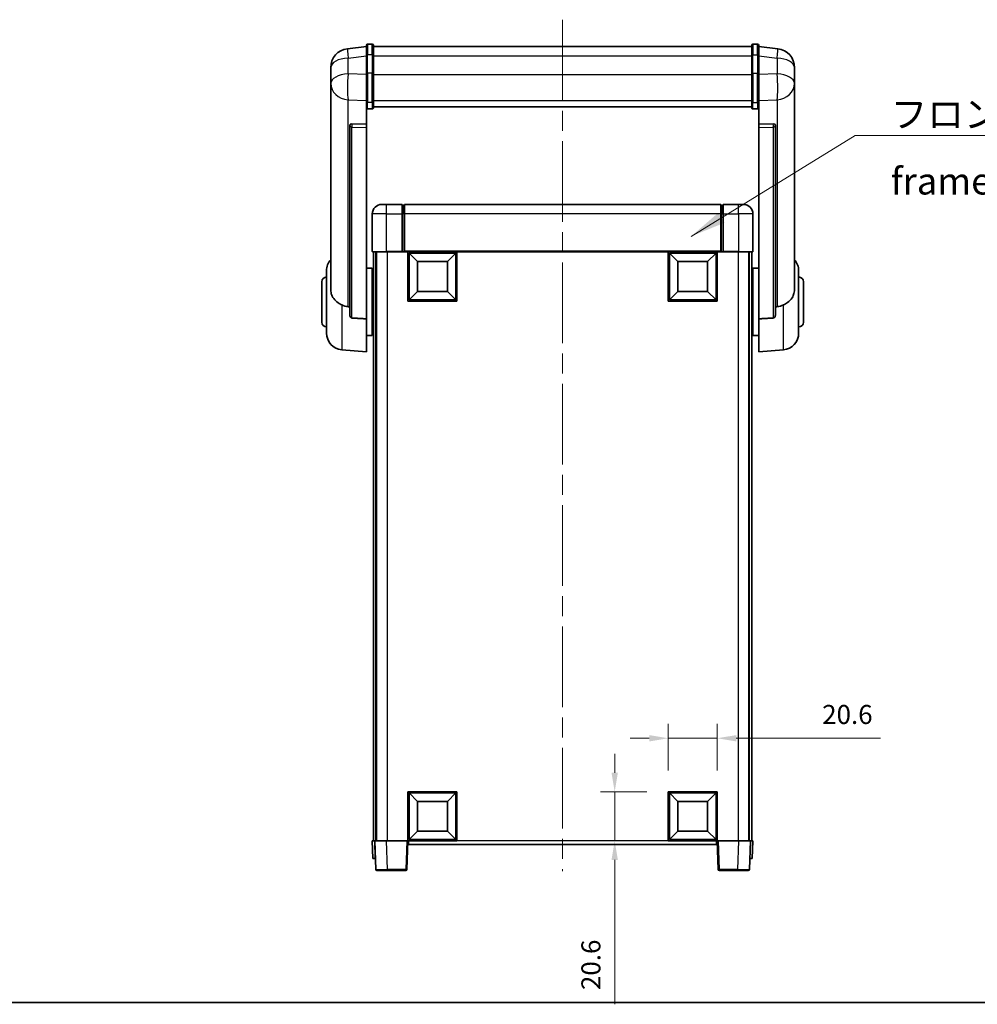
# Model space of a CAD drawing. Units: millimetres. Extents: x 87 to 8955, y 47 to 1734.
# Drawn here: x 2908 to 3310, y 47 to 461 of the extents above; entities that cross this region are included whole.
import ezdxf

# ---------------------------------------------------------------- set-up
doc = ezdxf.new("R2010")
doc.units = ezdxf.units.MM
doc.header["$LTSCALE"] = 6
doc.linetypes.add('CHAIN', pattern=[0.3543, 0.2362, -0.0295, 0.0591, -0.0295])
doc.layers.get('Defpoints').update_dxf_attribs({"lineweight": 25})
for name, color, linetype, lineweight in [('Border (ISO)', 7, 'Continuous', 35), ('Centerline (ISO)', 131, 'Continuous', 18), ('Dimension (ISO)', 7, 'Continuous', 18), ('Dimension (ISO) @ 1', 7, 'Continuous', 18), ('Symbol (ISO)', 7, 'Continuous', 18), ('Visible (ISO)', 7, 'Continuous', 35), ('Visible Narrow (ISO)', 7, 'Continuous', 25)]:
    doc.layers.add(name, color=color, linetype=linetype, lineweight=lineweight)
doc.styles.add('Note Text (TK)', font='txt')
doc.dimstyles.new('Default - Method 1b (TK)', dxfattribs={"dimscale": 6, "dimtxt": 2.5, "dimasz": 2.5, "dimexe": 1, "dimexo": 1.5, "dimgap": 1, "dimtad": 1, "dimtoh": 1, "dimrnd": 1e-08, "dimdsep": 46, "dimtxsty": 'Note Text (TK)', "dimcen": 0.09, "dimdle": 5, "dimclrd": 100, "dimclre": 100, "dimclrt": 7, "dimadec": 1, "dimazin": 1, "dimtfac": 1, "dimtmove": 0, "dimatfit": 3, "dimfxl": 1, "dimtolj": 1, "dimlwd": -1, "dimlwe": -1, "dimarcsym": 0})
doc.dimstyles.new('Default - Method 1b (TK)$7', dxfattribs={"dimscale": 6, "dimtxt": 2.5, "dimasz": 2.5, "dimexe": 1, "dimexo": 1.5, "dimgap": 1, "dimtad": 1, "dimtoh": 1, "dimrnd": 1e-08, "dimdsep": 46, "dimtxsty": 'Note Text (TK)', "dimcen": 0.09, "dimdle": 5, "dimclrd": 100, "dimclre": 100, "dimclrt": 7, "dimadec": 1, "dimazin": 1, "dimtfac": 1, "dimtmove": 0, "dimatfit": 3, "dimfxl": 1, "dimtolj": 1, "dimlwd": -1, "dimlwe": -1, "dimarcsym": 0})

# ---------------------------------------------------------------- blocks, each defined once
blk = doc.blocks.new('図面枠 tk図枠')
at = {"layer": 'Border (ISO)'}
blk.add_line((14.5, 8), (405.5, 8), dxfattribs=at)
blk = doc.blocks.new('*D284')
at = {"layer": 'Defpoints', "color": 0}
for p in [(3200.86, 159.01), (3180.26, 136.51), (3200.86, 136.51)]:
    blk.add_point(p, dxfattribs=at)
at = {"layer": 'Dimension (ISO)', "color": 100}
for p, q in [((3180.26, 145.51), (3180.26, 165.01)), ((3200.86, 145.51), (3200.86, 165.01)), ((3172.26, 159.01), (3164.26, 159.01)), ((3180.26, 159.01), (3200.86, 159.01)), ((3208.86, 159.01), (3269.58, 159.01))]:
    blk.add_line(p, q, dxfattribs=at)
for points in [[(3172.26, 160.34), (3172.26, 157.67), (3180.26, 159.01)], [(3208.86, 160.34), (3208.86, 157.67), (3200.86, 159.01)]]:
    blk.add_solid(points, dxfattribs=at)
at = {"layer": 'Dimension (ISO)', "color": 7, "insert": (3244.99, 169.01), "char_height": 8, "attachment_point": 4, "style": 'Note Text (TK)'}
blk.add_mtext('\\A1;20.6', dxfattribs=at)
blk = doc.blocks.new('*D283')
at = {"layer": 'Defpoints', "color": 0}
for p in [(3157.76, 136.51), (3180.26, 136.51), (3180.26, 115.91)]:
    blk.add_point(p, dxfattribs=at)
at = {"layer": 'Dimension (ISO)', "color": 100}
for p, q in [((3157.76, 144.51), (3157.76, 152.51)), ((3171.26, 136.51), (3151.76, 136.51)), ((3157.76, 136.51), (3157.76, 115.91)), ((3171.26, 115.91), (3151.76, 115.91)), ((3157.76, 107.91), (3157.76, 47.18))]:
    blk.add_line(p, q, dxfattribs=at)
for points in [[(3156.42, 144.51), (3159.09, 144.51), (3157.76, 136.51)], [(3156.42, 107.91), (3159.09, 107.91), (3157.76, 115.91)]]:
    blk.add_solid(points, dxfattribs=at)
at = {"layer": 'Dimension (ISO)', "color": 7, "insert": (3147.76, 53.18), "char_height": 8, "attachment_point": 4, "rotation": 90, "style": 'Note Text (TK)'}
blk.add_mtext('\\A1;20.6', dxfattribs=at)

msp = doc.modelspace()

# ---------------------------------------------------------------- linework, layer by layer
at = {"layer": 'Centerline (ISO)', "linetype": 'CHAIN', "ltscale": 23.990969}
msp.add_line((3135.8564, 461.054), (3135.8564, 103.1569), dxfattribs=at)
at = {"layer": 'Visible (ISO)'}
for p, q in [((3053.3564, 449.8192), (3045.407, 448.8691)), ((3053.3564, 446.054), (3053.3564, 450.304)), ((3055.8564, 450.804), (3053.8564, 450.804)), ((3056.3564, 450.304), (3056.3564, 446.054)), ((3056.3564, 449.804), (3215.3564, 449.804)), ((3215.3564, 446.054), (3215.3564, 450.304)), ((3215.8564, 450.804), (3217.8564, 450.804)), ((3218.3564, 450.304), (3218.3564, 446.054)), ((3218.3564, 449.8192), (3226.3057, 448.8691)), ((3053.3564, 446.054), (3053.3564, 438.2598)), ((3056.3564, 438.2598), (3056.3564, 446.054)), ((3215.3564, 446.054), (3215.3564, 438.2598)), ((3218.3564, 438.2598), (3218.3564, 446.054)), ((3038.3564, 440.9257), (3038.3564, 439.1312)), ((3233.3564, 439.1312), (3233.3564, 440.9257)), ((3038.3564, 436.0396), (3038.3564, 438.1047)), ((3038.3564, 436.0396), (3038.3564, 434.2451)), ((3053.3564, 426.6486), (3053.3564, 438.2598)), ((3056.3564, 438.2598), (3056.3564, 426.6486)), ((3215.3564, 426.6486), (3215.3564, 438.2598)), ((3218.3564, 438.2598), (3218.3564, 426.6486)), ((3233.3564, 438.1047), (3233.3564, 436.0396)), ((3233.3564, 434.2451), (3233.3564, 436.0396)), ((3038.3564, 434.2451), (3038.3564, 433.2091)), ((3038.3564, 431.4242), (3038.3564, 433.2091)), ((3038.3564, 431.4242), (3038.3564, 347.7297)), ((3233.3564, 433.2091), (3233.3564, 434.2451)), ((3233.3564, 433.2091), (3233.3564, 431.4242)), ((3233.3564, 347.7297), (3233.3564, 431.4242)), ((3053.3564, 426.6486), (3053.3564, 424.0617)), ((3056.3564, 424.0617), (3056.3564, 426.6486)), ((3215.3564, 426.6486), (3215.3564, 424.0617)), ((3218.3564, 424.0617), (3218.3564, 426.6486)), ((3053.3564, 424.0617), (3053.3564, 417.0816)), ((3055.8564, 423.5431), (3053.8564, 423.5431)), ((3056.3564, 424.4581), (3215.3564, 424.4581)), ((3056.3564, 424.4103), (3215.3564, 424.4103)), ((3215.8564, 423.5431), (3217.8564, 423.5431)), ((3218.3564, 417.0816), (3218.3564, 424.0617)), ((3046.3564, 416.8476), (3046.3564, 416.754)), ((3046.3564, 416.754), (3046.3564, 337.0286)), ((3053.3564, 417.0816), (3047.2692, 417.2765)), ((3053.3564, 417.0645), (3053.3564, 417.0816)), ((3053.3564, 417.0645), (3053.3564, 415.7118)), ((3053.3564, 335.3048), (3053.3564, 415.7118)), ((3224.4435, 417.2765), (3218.3564, 417.0816)), ((3218.3564, 417.0816), (3218.3564, 417.0645)), ((3218.3564, 415.7118), (3218.3564, 417.0645)), ((3218.3564, 415.7118), (3218.3564, 335.3048)), ((3225.3564, 416.754), (3225.3564, 416.8476)), ((3225.3564, 337.0286), (3225.3564, 416.754)), ((3059.8564, 383.4069), (3061.8564, 383.4069)), ((3068.3564, 383.4069), (3061.8564, 383.4069)), ((3068.3564, 383.4069), (3068.3564, 379.4069)), ((3069.1064, 383.1069), (3068.3564, 383.1069)), ((3202.3564, 383.4069), (3069.3564, 383.4069)), ((3069.3564, 379.4069), (3069.3564, 383.4069)), ((3202.3564, 383.4069), (3202.3564, 379.4069)), ((3202.6064, 383.1069), (3203.3564, 383.1069)), ((3203.3564, 379.4069), (3203.3564, 383.4069)), ((3209.8564, 383.4069), (3203.3564, 383.4069)), ((3209.8564, 383.4069), (3211.8564, 383.4069)), ((3055.8564, 379.4069), (3055.8564, 363.6569)), ((3068.3564, 363.6569), (3068.3564, 379.4069)), ((3069.3564, 379.4069), (3069.3564, 363.7069)), ((3202.3564, 363.7069), (3202.3564, 379.4069)), ((3203.3564, 379.4069), (3203.3564, 363.6569)), ((3215.8564, 363.6569), (3215.8564, 379.4069)), ((3061.8564, 363.4069), (3056.1064, 363.4069)), ((3056.3564, 363.4069), (3056.3564, 115.9069)), ((3057.3564, 363.4069), (3057.3564, 115.9069)), ((3057.6064, 363.4069), (3057.6064, 115.9069)), ((3061.8564, 363.4069), (3068.3564, 363.4069)), ((3068.3564, 363.6569), (3068.3564, 363.4069)), ((3069.1064, 363.4069), (3068.3564, 363.4069)), ((3069.3564, 363.4069), (3069.1064, 363.4069)), ((3069.3564, 363.4069), (3069.3564, 363.7069)), ((3202.3564, 363.4069), (3069.3564, 363.4069)), ((3070.8564, 342.8069), (3070.8564, 363.4069)), ((3074.9064, 359.3569), (3071.3564, 362.9069)), ((3071.3564, 343.3069), (3071.3564, 362.9069)), ((3071.3564, 362.9069), (3090.9564, 362.9069)), ((3087.4064, 359.3569), (3090.9564, 362.9069)), ((3090.9564, 362.9069), (3090.9564, 343.3069)), ((3091.4564, 363.4069), (3091.4564, 342.8069)), ((3180.2564, 342.8069), (3180.2564, 363.4069)), ((3184.3064, 359.3569), (3180.7564, 362.9069)), ((3180.7564, 343.3069), (3180.7564, 362.9069)), ((3180.7564, 362.9069), (3200.3564, 362.9069)), ((3196.8064, 359.3569), (3200.3564, 362.9069)), ((3200.3564, 362.9069), (3200.3564, 343.3069)), ((3200.8564, 363.4069), (3200.8564, 342.8069)), ((3202.3564, 363.7069), (3202.3564, 363.4069)), ((3202.6064, 363.4069), (3202.3564, 363.4069)), ((3203.3564, 363.4069), (3202.6064, 363.4069)), ((3203.3564, 363.4069), (3203.3564, 363.6569)), ((3203.3564, 363.4069), (3209.8564, 363.4069)), ((3215.6064, 363.4069), (3209.8564, 363.4069)), ((3214.1064, 363.4069), (3214.1064, 115.9069)), ((3214.3564, 363.4069), (3214.3564, 115.9069)), ((3215.3564, 363.4069), (3215.3564, 115.9069)), ((3053.3564, 356.5569), (3055.8564, 356.5569)), ((3055.8564, 328.2569), (3055.8564, 356.5569)), ((3074.9064, 346.8569), (3074.9064, 359.3569)), ((3074.9064, 359.3569), (3087.4064, 359.3569)), ((3087.4064, 359.3569), (3087.4064, 346.8569)), ((3184.3064, 346.8569), (3184.3064, 359.3569)), ((3184.3064, 359.3569), (3196.8064, 359.3569)), ((3196.8064, 359.3569), (3196.8064, 346.8569)), ((3215.8564, 356.5569), (3215.8564, 328.2569)), ((3218.3564, 356.5569), (3215.8564, 356.5569)), ((3036.6064, 329.2866), (3036.6064, 355.5271)), ((3055.8564, 354.9069), (3056.3564, 354.9069)), ((3215.8564, 354.9069), (3215.3564, 354.9069)), ((3235.1064, 355.5271), (3235.1064, 329.2866)), ((3034.6064, 333.9069), (3034.6064, 350.9069)), ((3055.8564, 349.9069), (3056.3564, 349.9069)), ((3215.8564, 349.9069), (3215.3564, 349.9069)), ((3237.1064, 350.9069), (3237.1064, 333.9069)), ((3074.9064, 346.8569), (3071.3564, 343.3069)), ((3087.4064, 346.8569), (3074.9064, 346.8569)), ((3087.4064, 346.8569), (3090.9564, 343.3069)), ((3184.3064, 346.8569), (3180.7564, 343.3069)), ((3196.8064, 346.8569), (3184.3064, 346.8569)), ((3196.8064, 346.8569), (3200.3564, 343.3069)), ((3091.4564, 342.8069), (3070.8564, 342.8069)), ((3090.9564, 343.3069), (3071.3564, 343.3069)), ((3200.8564, 342.8069), (3180.2564, 342.8069)), ((3200.3564, 343.3069), (3180.7564, 343.3069)), ((3053.3564, 335.3048), (3053.3564, 321.4069)), ((3218.3564, 321.4069), (3218.3564, 335.3048)), ((3055.8564, 334.9069), (3056.3564, 334.9069)), ((3215.8564, 334.9069), (3215.3564, 334.9069)), ((3053.3564, 328.2569), (3055.8564, 328.2569)), ((3055.8564, 329.9069), (3056.3564, 329.9069)), ((3215.8564, 329.9069), (3215.3564, 329.9069)), ((3218.3564, 328.2569), (3215.8564, 328.2569)), ((3042.9963, 322.3133), (3053.3564, 321.4069)), ((3228.7165, 322.3133), (3218.3564, 321.4069)), ((3070.8564, 115.9069), (3070.8564, 136.5069)), ((3070.8564, 136.5069), (3091.4564, 136.5069)), ((3074.9064, 132.4569), (3071.3564, 136.0069)), ((3071.3564, 116.4069), (3071.3564, 136.0069)), ((3071.3564, 136.0069), (3090.9564, 136.0069)), ((3074.9064, 119.9569), (3074.9064, 132.4569)), ((3074.9064, 132.4569), (3087.4064, 132.4569)), ((3087.4064, 132.4569), (3090.9564, 136.0069)), ((3087.4064, 132.4569), (3087.4064, 119.9569)), ((3090.9564, 136.0069), (3090.9564, 116.4069)), ((3091.4564, 136.5069), (3091.4564, 115.9069)), ((3180.2564, 115.9069), (3180.2564, 136.5069)), ((3180.2564, 136.5069), (3200.8564, 136.5069)), ((3184.3064, 132.4569), (3180.7564, 136.0069)), ((3180.7564, 116.4069), (3180.7564, 136.0069)), ((3180.7564, 136.0069), (3200.3564, 136.0069)), ((3184.3064, 119.9569), (3184.3064, 132.4569)), ((3184.3064, 132.4569), (3196.8064, 132.4569)), ((3196.8064, 132.4569), (3200.3564, 136.0069)), ((3196.8064, 132.4569), (3196.8064, 119.9569)), ((3200.3564, 136.0069), (3200.3564, 116.4069)), ((3200.8564, 136.5069), (3200.8564, 115.9069)), ((3055.8564, 115.9069), (3056.8558, 115.9069)), ((3055.8564, 115.9069), (3056.1183, 108.4069)), ((3056.8558, 115.9069), (3056.8564, 115.9069)), ((3056.8564, 115.9069), (3061.8533, 115.9069)), ((3056.8564, 115.9069), (3057.276, 103.8894)), ((3061.8533, 115.9069), (3070.3567, 115.9069)), ((3070.3567, 115.9069), (3070.8564, 115.9069)), ((3070.4367, 103.8894), (3070.8564, 115.9069)), ((3091.4564, 115.9069), (3070.8564, 115.9069)), ((3071.1064, 114.4069), (3071.1064, 115.9069)), ((3074.9064, 119.9569), (3071.3564, 116.4069)), ((3090.9564, 116.4069), (3071.3564, 116.4069)), ((3087.4064, 119.9569), (3074.9064, 119.9569)), ((3087.4064, 119.9569), (3090.9564, 116.4069)), ((3200.8564, 115.9069), (3180.2564, 115.9069)), ((3184.3064, 119.9569), (3180.7564, 116.4069)), ((3200.3564, 116.4069), (3180.7564, 116.4069)), ((3196.8064, 119.9569), (3184.3064, 119.9569)), ((3196.8064, 119.9569), (3200.3564, 116.4069)), ((3200.6064, 115.9069), (3200.6064, 114.4069)), ((3200.8564, 115.9069), (3201.3561, 115.9069)), ((3200.8564, 115.9069), (3201.276, 103.8894)), ((3201.3561, 115.9069), (3209.8594, 115.9069)), ((3209.8594, 115.9069), (3214.8564, 115.9069)), ((3214.4367, 103.8894), (3214.8564, 115.9069)), ((3214.8564, 115.9069), (3214.857, 115.9069)), ((3214.857, 115.9069), (3215.8564, 115.9069)), ((3215.5945, 108.4069), (3215.8564, 115.9069)), ((3200.6064, 114.4069), (3071.1064, 114.4069)), ((3057.1177, 108.4069), (3056.1183, 108.4069)), ((3057.1177, 108.4069), (3057.1183, 108.4069)), ((3214.5945, 108.4069), (3214.5951, 108.4069)), ((3215.5945, 108.4069), (3214.5951, 108.4069)), ((3062.273, 103.4069), (3057.7757, 103.4069)), ((3062.273, 103.4069), (3069.937, 103.4069)), ((3201.7757, 103.4069), (3209.4398, 103.4069)), ((3213.937, 103.4069), (3209.4398, 103.4069))]:
    msp.add_line(p, q, dxfattribs=at)
for centre, radius, start, end in [((3046.3564, 440.9257), 8, 96.815194, 180), ((3053.8564, 450.304), 0.5, 90, 180), ((3055.8564, 450.304), 0.5, 0, 90), ((3215.8564, 450.304), 0.5, 90, 180), ((3217.8564, 450.304), 0.5, 0, 90), ((3225.3564, 440.9257), 8, 0, 83.184806), ((3059.8564, 379.4069), 4, 90, 180), ((3069.1064, 382.8569), 0.25, 0, 90), ((3202.6064, 382.8569), 0.25, 90, 180), ((3211.8564, 379.4069), 4, 0, 90), ((3043.6064, 355.5271), 7, 138.590378, 180), ((3056.1064, 363.6569), 0.25, 180, 270), ((3215.6064, 363.6569), 0.25, 270, 0), ((3228.1064, 355.5271), 7, 0, 41.409622), ((3036.6064, 350.9069), 2, 90, 180), ((3235.1064, 350.9069), 2, 0, 90), ((3036.6064, 333.9069), 2, 180, 270), ((3235.1064, 333.9069), 2, 270, 0), ((3043.6064, 329.2866), 7, 180, 265), ((3228.1064, 329.2866), 7, 275, 0), ((3057.7757, 103.9069), 0.5, 182, 270), ((3069.937, 103.9069), 0.5, 270, 358), ((3201.7757, 103.9069), 0.5, 182, 270), ((3213.937, 103.9069), 0.5, 270, 358)]:
    msp.add_arc(centre, radius, start, end, dxfattribs=at)
for centre, major_axis, start_param, end_param in [((3047.3564, 416.7718), (-0.9988, 0.1006), 4.84961641, 6.33314627), ((3224.3564, 416.7718), (0.9988, 0.1006), 6.23322434, 7.7167542)]:
    msp.add_ellipse(centre, major_axis=major_axis, ratio=0.49621143, start_param=start_param, end_param=end_param, dxfattribs=at)
for points, knots in [([(3038.3564, 439.1312), (3038.3564, 439.0769), (3038.3567, 439.02), (3038.3597, 438.6272), (3038.366, 438.2125), (3038.366, 437.3513), (3038.3597, 436.8439), (3038.3567, 436.2271), (3038.3564, 436.1334), (3038.3564, 436.0396)], [4.535339596, 4.535339596, 4.535339596, 4.535339596, 4.561894963, 4.561894963, 4.711051305, 4.711051305, 4.860207647, 4.860207647, 4.886763014, 4.886763014, 4.886763014, 4.886763014]), ([(3233.3564, 436.0396), (3233.3564, 436.1334), (3233.3561, 436.2271), (3233.353, 436.8439), (3233.3467, 437.3513), (3233.3467, 438.2125), (3233.353, 438.6272), (3233.3561, 439.02), (3233.3564, 439.0769), (3233.3564, 439.1312)], [4.535339596, 4.535339596, 4.535339596, 4.535339596, 4.561894963, 4.561894963, 4.711051305, 4.711051305, 4.860207647, 4.860207647, 4.886763014, 4.886763014, 4.886763014, 4.886763014]), ([(3038.3564, 438.1047), (3038.3564, 438.1817), (3038.3567, 438.2571), (3038.3579, 438.4462), (3038.3589, 438.5569), (3038.36, 438.6616)], [4.5353395957, 4.5353395957, 4.5353395957, 4.5353395957, 4.5618949629, 4.5618949629, 4.6038245845, 4.6038245845, 4.6038245845, 4.6038245845]), ([(3233.3528, 438.6616), (3233.3538, 438.5569), (3233.3549, 438.4462), (3233.3561, 438.2571), (3233.3564, 438.1817), (3233.3564, 438.1047)], [4.818278025, 4.818278025, 4.818278025, 4.818278025, 4.8602076466, 4.8602076466, 4.8867630138, 4.8867630138, 4.8867630138, 4.8867630138]), ([(3038.3564, 433.2091), (3038.3564, 433.1321), (3038.3567, 433.0567), (3038.3597, 432.5713), (3038.366, 432.2249), (3038.366, 431.7277), (3038.3597, 431.5417), (3038.3567, 431.4443), (3038.3564, 431.4326), (3038.3564, 431.4242)], [4.535339596, 4.535339596, 4.535339596, 4.535339596, 4.561894963, 4.561894963, 4.711051305, 4.711051305, 4.860207647, 4.860207647, 4.886763014, 4.886763014, 4.886763014, 4.886763014]), ([(3233.3564, 431.4242), (3233.3564, 431.4326), (3233.3561, 431.4443), (3233.353, 431.5417), (3233.3467, 431.7277), (3233.3467, 432.2249), (3233.353, 432.5713), (3233.3561, 433.0567), (3233.3564, 433.1321), (3233.3564, 433.2091)], [4.535339596, 4.535339596, 4.535339596, 4.535339596, 4.561894963, 4.561894963, 4.711051305, 4.711051305, 4.860207647, 4.860207647, 4.886763014, 4.886763014, 4.886763014, 4.886763014]), ([(3053.3564, 424.0617), (3053.3564, 424.0606), (3053.3564, 424.0595), (3053.3566, 424.0209), (3053.3607, 423.9835), (3053.3767, 423.9104), (3053.3885, 423.8748), (3053.4313, 423.7804), (3053.4699, 423.7255), (3053.5638, 423.6362), (3053.6173, 423.6015), (3053.7334, 423.555), (3053.7945, 423.5431), (3053.8564, 423.5431)], [-0.0809227639, -0.0809227639, -0.0809227639, -0.0809227639, -0.0805886357, -0.0805886357, -0.0691479127, -0.0691479127, -0.0577655589, -0.0577655589, -0.0376220805, -0.0376220805, -0.0185556094, -0.0185556094, 0, 0, 0, 0]), ([(3055.8564, 423.5431), (3055.9182, 423.5431), (3055.9793, 423.555), (3056.0954, 423.6015), (3056.1489, 423.6362), (3056.2428, 423.7255), (3056.2814, 423.7804), (3056.3242, 423.8748), (3056.336, 423.9104), (3056.352, 423.9835), (3056.3561, 424.0209), (3056.3564, 424.0595), (3056.3564, 424.0606), (3056.3564, 424.0617)], [-0.0807455701, -0.0807455701, -0.0807455701, -0.0807455701, -0.0621538264, -0.0621538264, -0.0430502261, -0.0430502261, -0.0228675214, -0.0228675214, -0.011463002, -0.011463002, 0, 0, 0.0003347789, 0.0003347789, 0.0003347789, 0.0003347789]), ([(3215.3564, 424.0617), (3215.3564, 424.0606), (3215.3564, 424.0595), (3215.3566, 424.0209), (3215.3607, 423.9835), (3215.3767, 423.9104), (3215.3885, 423.8748), (3215.4313, 423.7804), (3215.4699, 423.7255), (3215.5638, 423.6362), (3215.6173, 423.6015), (3215.7334, 423.555), (3215.7945, 423.5431), (3215.8564, 423.5431)], [-0.0809227639, -0.0809227639, -0.0809227639, -0.0809227639, -0.0805886357, -0.0805886357, -0.0691479127, -0.0691479127, -0.0577655589, -0.0577655589, -0.0376220805, -0.0376220805, -0.0185556094, -0.0185556094, 0, 0, 0, 0]), ([(3218.3564, 424.0617), (3218.3564, 424.0606), (3218.3564, 424.0595), (3218.3561, 424.0209), (3218.352, 423.9835), (3218.336, 423.9104), (3218.3242, 423.8748), (3218.2814, 423.7804), (3218.2428, 423.7255), (3218.1489, 423.6362), (3218.0954, 423.6015), (3217.9793, 423.555), (3217.9182, 423.5431), (3217.8564, 423.5431)], [-0.0003347789, -0.0003347789, -0.0003347789, -0.0003347789, 0, 0, 0.011463002, 0.011463002, 0.0228675214, 0.0228675214, 0.0430502261, 0.0430502261, 0.0621538264, 0.0621538264, 0.0807455701, 0.0807455701, 0.0807455701, 0.0807455701]), ([(3042.9963, 341.1481), (3042.4816, 341.4065), (3041.9871, 341.6969), (3040.7747, 342.5495), (3040.1305, 343.1513), (3039.1701, 344.4397), (3038.8317, 345.1007), (3038.5172, 346.1754), (3038.4451, 346.5347), (3038.3716, 347.1772), (3038.3564, 347.451), (3038.3564, 347.7297)], [-8.358650844, -8.358650844, -8.358650844, -8.358650844, -8.190003506, -8.190003506, -7.917688575, -7.917688575, -7.676295197, -7.676295197, -7.560988477, -7.560988477, -7.477759094, -7.477759094, -7.477759094, -7.477759094]), ([(3233.3564, 347.7297), (3233.3564, 347.4933), (3233.3454, 347.2607), (3233.2892, 346.6763), (3233.2288, 346.3339), (3232.9723, 345.3522), (3232.7043, 344.7554), (3231.8539, 343.4384), (3231.1828, 342.7493), (3229.8424, 341.766), (3229.2918, 341.437), (3228.7165, 341.1481)], [-5.27158626, -5.27158626, -5.27158626, -5.27158626, -5.18721863, -5.18721863, -5.05628435, -5.05628435, -4.79921142, -4.79921142, -4.44219969, -4.44219969, -4.22248819, -4.22248819, -4.22248819, -4.22248819]), ([(3045.6591, 340.4307), (3044.766, 340.4783), (3043.846, 340.7234), (3043.0035, 341.1445), (3042.9999, 341.1463), (3042.9963, 341.1481)], [2.57632281, 2.57632281, 2.57632281, 2.57632281, 2.843099825, 2.843099825, 2.844244962, 2.844244962, 2.844244962, 2.844244962]), ([(3228.7165, 341.1481), (3228.7129, 341.1463), (3228.7093, 341.1445), (3227.8668, 340.7234), (3226.9467, 340.4783), (3226.0536, 340.4307)], [2.102258604, 2.102258604, 2.102258604, 2.102258604, 2.10340374, 2.10340374, 2.370180755, 2.370180755, 2.370180755, 2.370180755]), ([(3047.2692, 335.6632), (3047.2145, 335.6665), (3047.1595, 335.6765), (3047.046, 335.7117), (3046.9878, 335.7387), (3046.8245, 335.8392), (3046.7308, 335.9331), (3046.5486, 336.1781), (3046.4675, 336.3581), (3046.3759, 336.7062), (3046.3566, 336.8717), (3046.3564, 337.0286)], [0.3759847, 0.3759847, 0.3759847, 0.3759847, 0.392440242, 0.392440242, 0.410914798, 0.410914798, 0.44786391, 0.44786391, 0.504486619, 0.504486619, 0.552148681, 0.552148681, 0.552148681, 0.552148681]), ([(3225.3564, 337.0286), (3225.3561, 336.8717), (3225.3368, 336.7062), (3225.2452, 336.3581), (3225.1642, 336.1781), (3224.982, 335.9331), (3224.8882, 335.8392), (3224.7249, 335.7387), (3224.6667, 335.7117), (3224.5532, 335.6765), (3224.4982, 335.6665), (3224.4435, 335.6632)], [0.192845303, 0.192845303, 0.192845303, 0.192845303, 0.240507365, 0.240507365, 0.297130074, 0.297130074, 0.334079186, 0.334079186, 0.352553742, 0.352553742, 0.369009283, 0.369009283, 0.369009283, 0.369009283])]:
    msp.add_open_spline(points, degree=3, knots=knots, dxfattribs=at)
for points in [[(3046.3564, 340.3935), (3046.0074, 340.4121), (3045.6591, 340.4307)], [(3226.0536, 340.4307), (3225.7053, 340.4121), (3225.3564, 340.3935)], [(3047.2692, 335.6632), (3050.2907, 335.4857), (3053.3564, 335.3048)], [(3218.3564, 335.3048), (3221.422, 335.4857), (3224.4435, 335.6632)]]:
    msp.add_open_spline(points, degree=2, dxfattribs=at)
at = {"layer": 'Visible Narrow (ISO)'}
for p, q in [((3053.8564, 450.804), (3053.8564, 446.304)), ((3055.8564, 446.304), (3055.8564, 450.804)), ((3215.8564, 450.804), (3215.8564, 446.304)), ((3217.8564, 446.304), (3217.8564, 450.804)), ((3045.6591, 444.9105), (3053.3564, 445.8304)), ((3045.6591, 438.2299), (3045.6591, 444.9105)), ((3053.8564, 438.5098), (3053.8564, 446.304)), ((3055.8564, 446.304), (3053.8564, 446.304)), ((3055.8564, 446.304), (3055.8564, 438.5098)), ((3056.3564, 445.804), (3215.3564, 445.804)), ((3215.8564, 438.5098), (3215.8564, 446.304)), ((3215.8564, 446.304), (3217.8564, 446.304)), ((3217.8564, 446.304), (3217.8564, 438.5098)), ((3218.3564, 445.8304), (3226.0536, 444.9105)), ((3226.0536, 444.9105), (3226.0536, 438.2299)), ((3053.3564, 437.9834), (3045.6591, 438.2299)), ((3053.8564, 438.5098), (3053.8564, 426.2155)), ((3055.8564, 438.5098), (3053.8564, 438.5098)), ((3055.8564, 426.2155), (3055.8564, 438.5098)), ((3056.3564, 438.0098), (3215.3564, 438.0098)), ((3215.8564, 438.5098), (3215.8564, 426.2155)), ((3215.8564, 438.5098), (3217.8564, 438.5098)), ((3217.8564, 426.2155), (3217.8564, 438.5098)), ((3226.0536, 438.2299), (3218.3564, 437.9834)), ((3045.6591, 427.3433), (3053.3564, 427.0968)), ((3045.6591, 340.4307), (3045.6591, 427.3433)), ((3056.3564, 427.0816), (3215.3564, 427.0816)), ((3218.3564, 427.0968), (3226.0536, 427.3433)), ((3226.0536, 427.3433), (3226.0536, 340.4307)), ((3053.8564, 423.5431), (3053.8564, 426.2155)), ((3055.8564, 426.2155), (3053.8564, 426.2155)), ((3055.8564, 426.2155), (3055.8564, 423.5431)), ((3215.8564, 423.5431), (3215.8564, 426.2155)), ((3215.8564, 426.2155), (3217.8564, 426.2155)), ((3217.8564, 426.2155), (3217.8564, 423.5431)), ((3047.2692, 417.2521), (3047.2692, 417.2765)), ((3053.3564, 417.0645), (3047.2692, 417.2521)), ((3047.2692, 415.8994), (3053.3564, 415.7118)), ((3047.2692, 335.6632), (3047.2692, 415.8994)), ((3224.4435, 417.2521), (3218.3564, 417.0645)), ((3218.3564, 415.7118), (3224.4435, 415.8994)), ((3224.4435, 417.2765), (3224.4435, 417.2521)), ((3224.4435, 415.8994), (3224.4435, 335.6632)), ((3061.8564, 379.4069), (3061.8564, 383.4069)), ((3069.1064, 379.4069), (3069.1064, 383.1069)), ((3202.6064, 383.1069), (3202.6064, 379.4069)), ((3209.8564, 379.4069), (3209.8564, 383.4069)), ((3061.8564, 379.4069), (3055.8564, 379.4069)), ((3061.8564, 363.6569), (3061.8564, 379.4069)), ((3061.8564, 379.4069), (3068.3564, 379.4069)), ((3069.1064, 379.4069), (3068.3564, 379.4069)), ((3069.3564, 379.4069), (3069.1064, 379.4069)), ((3069.1064, 379.4069), (3069.1064, 363.4069)), ((3202.3564, 379.4069), (3069.3564, 379.4069)), ((3202.3564, 379.4069), (3202.6064, 379.4069)), ((3202.6064, 379.4069), (3203.3564, 379.4069)), ((3202.6064, 363.4069), (3202.6064, 379.4069)), ((3203.3564, 379.4069), (3209.8564, 379.4069)), ((3209.8564, 379.4069), (3209.8564, 363.6569)), ((3215.8564, 379.4069), (3209.8564, 379.4069)), ((3055.8564, 363.6569), (3061.8564, 363.6569)), ((3061.8564, 363.6569), (3061.8564, 363.4069)), ((3068.3564, 363.6569), (3061.8564, 363.6569)), ((3062.1064, 363.4069), (3062.1064, 115.9069)), ((3202.3564, 363.7069), (3069.3564, 363.7069)), ((3209.8564, 363.6569), (3203.3564, 363.6569)), ((3209.6064, 363.4069), (3209.6064, 115.9069)), ((3209.8564, 363.6569), (3209.8564, 363.4069)), ((3209.8564, 363.6569), (3215.8564, 363.6569)), ((3042.9963, 341.1481), (3042.9963, 322.3133)), ((3228.7165, 322.3133), (3228.7165, 341.1481)), ((3057.1177, 108.4069), (3056.8558, 115.9069)), ((3062.273, 103.8894), (3061.8533, 115.9069)), ((3070.3567, 115.9069), (3069.937, 103.8894)), ((3180.2564, 115.9069), (3091.4564, 115.9069)), ((3201.7757, 103.8894), (3201.3561, 115.9069)), ((3209.8594, 115.9069), (3209.4398, 103.8894)), ((3214.857, 115.9069), (3214.5951, 108.4069)), ((3062.273, 103.8894), (3062.273, 103.4069)), ((3069.937, 103.8894), (3062.273, 103.8894)), ((3069.937, 103.8894), (3069.937, 103.4069)), ((3201.7757, 103.4069), (3201.7757, 103.8894)), ((3209.4398, 103.8894), (3201.7757, 103.8894)), ((3209.4398, 103.8894), (3209.4398, 103.4069))]:
    msp.add_line(p, q, dxfattribs=at)
for centre, major_axis, ratio, start_param, end_param in [((3046.3564, 440.9257), (-0.9493, 7.9435), 0.03178074, 0, 1.04150662), ((3225.3564, 440.9257), (0.9493, 7.9435), 0.03178074, 5.24167868, 6.28318531), ((3046.3564, 440.9257), (-8, 0), 0.5, 4.79965544, 6.28318531), ((3053.8564, 446.054), (-0.5, 0), 0.5, 4.71238898, 6.28318531), ((3055.8564, 446.054), (0.5, 0), 0.5, 0, 1.57079633), ((3215.8564, 446.054), (-0.5, 0), 0.5, 4.71238898, 6.28318531), ((3217.8564, 446.054), (0.5, 0), 0.5, 0, 1.57079633), ((3225.3564, 440.9257), (8, 0), 0.5, 0, 1.48352986), ((3046.3564, 434.2451), (-8, 0), 0.5, 4.79965544, 6.28318531), ((3046.3564, 434.2451), (0.2561, 7.9959), 0.11860733, 1.05290097, 2.6161011), ((3053.8564, 438.2598), (-0.5, 0), 0.5, 4.71238898, 6.28318531), ((3055.8564, 438.2598), (0.5, 0), 0.5, 0, 1.57079633), ((3215.8564, 438.2598), (-0.5, 0), 0.5, 4.71238898, 6.28318531), ((3217.8564, 438.2598), (0.5, 0), 0.5, 0, 1.57079633), ((3225.3564, 434.2451), (8, 0), 0.5, 0, 1.48352986), ((3225.3564, 434.2451), (0.2561, -7.9959), 0.11860733, 0.52549155, 2.08869168), ((3046.3564, 434.2451), (-8, 0), 0.8660254, 0, 1.48352986), ((3225.3564, 434.2451), (8, 0), 0.8660254, 4.79965544, 6.28318531), ((3053.8564, 426.6486), (-0.5, 0), 0.8660254, 0, 1.57079633), ((3055.8564, 426.6486), (0.5, 0), 0.8660254, 4.71238898, 6.28318531), ((3215.8564, 426.6486), (-0.5, 0), 0.8660254, 0, 1.57079633), ((3217.8564, 426.6486), (0.5, 0), 0.8660254, 4.71238898, 6.28318531), ((3047.3564, 416.754), (-1, 0), 0.5, 4.79965544, 6.28318531), ((3047.3564, 416.754), (-1, 0), 0.85787354, 0, 1.48352986), ((3047.3564, 416.754), (0.0308, 0.9995), 0.11792885, 1.05275816, 2.59999854), ((3224.3564, 416.754), (1, 0), 0.5, 0, 1.48352986), ((3224.3564, 416.754), (0.0308, -0.9995), 0.11792885, 0.54159411, 2.08883449), ((3224.3564, 416.754), (1, 0), 0.85787354, 4.79965544, 6.28318531), ((3062.2785, 103.9069), (-5.0024, -0.0174), 0.00348438, 0.00010951, 1.56968786), ((3069.937, 103.9069), (0.4997, -0.0174), 0.03487826, 4.71360696, 6.28318531), ((3201.7757, 103.9069), (-0.4997, -0.0174), 0.03487826, 0, 1.56957835), ((3209.4343, 103.9069), (-5.0024, 0.0174), 0.00348438, 1.5719048, 3.14148316)]:
    msp.add_ellipse(centre, major_axis=major_axis, ratio=ratio, start_param=start_param, end_param=end_param, dxfattribs=at)

# ---------------------------------------------------------------- block references
at = {"xscale": 4.5, "yscale": 4.5, "zscale": 4.5}
msp.add_blockref('図面枠 tk図枠', (2377.75, 12), dxfattribs=at)

# ---------------------------------------------------------------- texts
at = {"layer": 'Symbol (ISO)', "color": 7, "insert": (3273.8332, 426.9516), "char_height": 11.25, "width": 232.565782, "attachment_point": 1, "line_spacing_factor": 1.5, "style": 'Note Text (TK)'}
msp.add_mtext('{\\fＭＳ Ｐゴシック|b0|i0;フロントフレーム2 / Front frame2}', dxfattribs=at)

# ---------------------------------------------------------------- dimensions: what is measured, and where the dimension line sits
at = {"layer": 'Dimension (ISO) @ 1', "color": 100}
for base, p1, p2, angle, picture, middle in [((3200.8564, 159.0069), (3180.2564, 136.5069), (3200.8564, 136.5069), 180, '*D284', (3254.2853, 159.0069)), ((3157.7564, 136.5069), (3180.2564, 115.9069), (3180.2564, 136.5069), 90, '*D283', (3157.7564, 62.4779))]:
    dim = msp.add_linear_dim(base=base, p1=p1, p2=p2, angle=angle, dimstyle='Default - Method 1b (TK)', override={"dimscale": 1, "dimtxt": 8, "dimasz": 8, "dimexe": 6, "dimexo": 9, "dimgap": 6, "dimtoh": 0, "dimdec": 2, "dimcen": 0.54, "dimtol": 0, "dimlim": 0, "dimtp": 0, "dimtm": 0, "dimtdec": 2, "dimtix": 0, "dimtofl": 1, "dimtmove": 0, "dimatfit": 1}, dxfattribs=at)
    dim.commit()
    dim.dimension.update_dxf_attribs({"geometry": picture, "text_midpoint": middle, "dimtype": 128})

# ---------------------------------------------------------------- leaders
at = {"layer": 'Symbol (ISO)', "color": 100, "annotation_type": 0, "has_hookline": 1, "hookline_direction": 0, "text_width": 224.2969}
msp.add_leader([(3189.8686, 369.9697), (3258.8332, 412.3422), (3273.8332, 412.3422)], dimstyle='Default - Method 1b (TK)$7', override={"dimgap": 0, "dimtad": 1}, dxfattribs=at)

doc.saveas('drawing.dxf')
